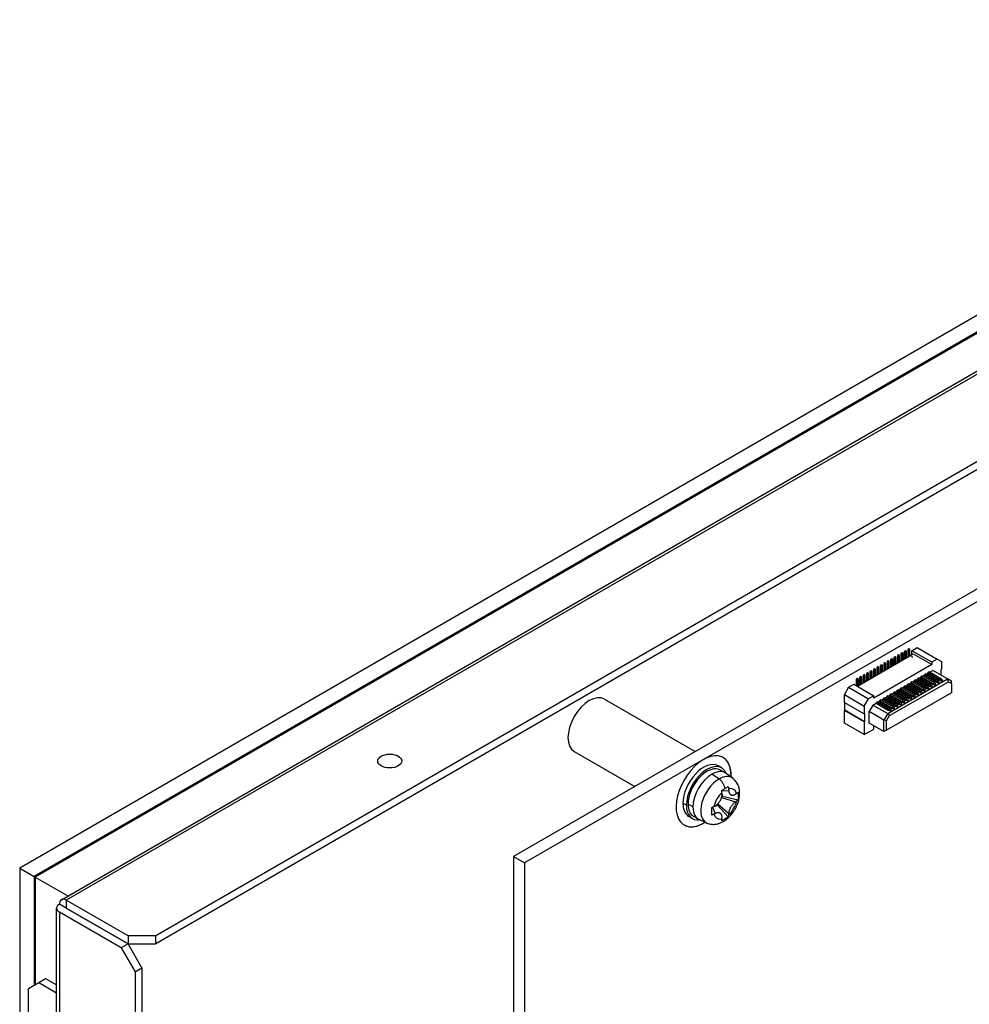
# Model space of a CAD drawing. Units: millimetres. Extents: x 23 to 826, y 21 to 577.
# Drawn here: x 622 to 671, y 471 to 521 of the extents above; entities that cross this region are included whole.
import ezdxf

# ---------------------------------------------------------------- set-up
doc = ezdxf.new("R2010")
doc.units = ezdxf.units.MM
doc.header["$LTSCALE"] = 2
doc.layers.add('Visible Tangent Edges(TDC)', color=179, linetype='Continuous', lineweight=25)
doc.layers.add('表示ｴｯｼﾞ(TDC)', color=7, linetype='Continuous', lineweight=25)

msp = doc.modelspace()

# ---------------------------------------------------------------- linework, layer by layer
at = {"layer": 'Visible Tangent Edges(TDC)'}
for p, q in [((709.8479, 525.5091), (624.2887, 476.1115)), ((657.8206, 482.3317), (657.4513, 482.5822)), ((657.9514, 481.3853), (658.6612, 481.1577)), ((657.9628, 481.7234), (658.3177, 481.7526)), ((656.1432, 480.9901), (655.9664, 481.0921)), ((656.479, 480.8982), (656.2315, 481.0411)), ((657.4786, 480.8847), (657.6307, 480.5627)), ((657.7657, 481.0636), (658.3177, 480.5627)), ((624.2887, 476.1115), (624.2887, 475.7033)), ((623.9348, 475.4985), (623.9348, 466.987)), ((624.2887, 475.7033), (624.2884, 475.7031)), ((624.2884, 475.7031), (624.2884, 475.7027))]:
    msp.add_line(p, q, dxfattribs=at)
for centre, major_axis, start_param, end_param in [((657.8206, 481.2464), (0.6647, 1.1512), 6.221282, 7.0685835), ((657.8206, 481.2464), (-0.6647, -1.1512), 3.9269908, 6.3450887), ((657.7898, 481.9428), (0.25, -0.433), 1.0421726, 2.268928), ((658.1429, 481.0603), (0.4284, 0.742), 5.7843234, 6.7820472), ((658.1429, 481.0603), (0.4284, 0.742), 1.0719344, 2.0696582), ((658.1429, 481.0603), (-0.4284, -0.742), 1.0719344, 2.0696582), ((658.1429, 481.0603), (-0.4284, -0.742), 5.7843234, 6.7820472), ((657.7898, 480.5855), (0.25, -0.433), 0, 0.5286237)]:
    msp.add_ellipse(centre, major_axis=major_axis, ratio=0.5773503, start_param=start_param, end_param=end_param, dxfattribs=at)
at = {"layer": '表示ｴｯｼﾞ(TDC)'}
for p, q in [((706.0437, 526.3383), (621.898, 477.7568)), ((706.7861, 525.9096), (622.6404, 477.3281)), ((624.0385, 476.1363), (709.5977, 525.5339)), ((705.7821, 525.2646), (622.697, 477.2954)), ((713.0295, 522.8557), (628.8845, 474.2746)), ((713.0295, 522.4475), (628.8845, 473.8663)), ((684.7456, 499.994), (656.4614, 483.6641)), ((659.8519, 484.9725), (672.5799, 492.321)), ((667.3985, 488.9172), (667.3384, 488.8825)), ((667.4516, 488.8866), (667.3985, 488.9172)), ((667.5753, 489.0193), (667.5152, 488.9846)), ((667.5682, 488.954), (667.5152, 488.9846)), ((667.5152, 488.9846), (667.5152, 488.5968)), ((667.6283, 488.9887), (667.5682, 488.954)), ((667.5682, 488.6274), (667.5682, 488.954)), ((667.6283, 488.9887), (667.5753, 489.0193)), ((667.6283, 488.6621), (667.6283, 488.9887)), ((667.722, 488.9203), (668.0049, 489.0836)), ((667.722, 488.7162), (667.722, 488.9203)), ((668.7473, 488.3283), (667.722, 488.9203)), ((668.0049, 489.0836), (669.0302, 488.4916)), ((664.929, 487.1036), (667.7927, 488.757)), ((666.6914, 488.509), (666.6313, 488.4743)), ((666.6844, 488.4437), (666.6313, 488.4743)), ((666.6313, 488.4743), (666.6313, 488.0865)), ((666.7445, 488.4784), (666.6844, 488.4437)), ((666.6844, 488.1171), (666.6844, 488.4437)), ((666.7445, 488.4784), (666.6914, 488.509)), ((666.7445, 488.1518), (666.7445, 488.4784)), ((666.8682, 488.6111), (666.8081, 488.5764)), ((666.8611, 488.5457), (666.8081, 488.5764)), ((666.8081, 488.5764), (666.8081, 488.1885)), ((666.9212, 488.5804), (666.8611, 488.5457)), ((666.8611, 488.2191), (666.8611, 488.5457)), ((666.9212, 488.5804), (666.8682, 488.6111)), ((666.9212, 488.2538), (666.9212, 488.5804)), ((667.045, 488.7131), (666.9849, 488.6784)), ((667.0379, 488.6478), (666.9849, 488.6784)), ((666.9849, 488.6784), (666.9849, 488.2906)), ((667.098, 488.6825), (667.0379, 488.6478)), ((667.0379, 488.3212), (667.0379, 488.6478)), ((667.098, 488.6825), (667.045, 488.7131)), ((667.098, 488.3559), (667.098, 488.6825)), ((667.2218, 488.8152), (667.1617, 488.7805)), ((667.2147, 488.7499), (667.1617, 488.7805)), ((667.1617, 488.7805), (667.1617, 488.3926)), ((667.2748, 488.7846), (667.2147, 488.7499)), ((667.2147, 488.4233), (667.2147, 488.7499)), ((667.2748, 488.7846), (667.2218, 488.8152)), ((667.2748, 488.458), (667.2748, 488.7846)), ((667.3915, 488.8519), (667.3384, 488.8825)), ((667.3384, 488.8825), (667.3384, 488.4947)), ((667.4516, 488.8866), (667.3915, 488.8519)), ((667.3915, 488.5253), (667.3915, 488.8519)), ((667.4516, 488.56), (667.4516, 488.8866)), ((667.7044, 488.6243), (667.7601, 488.6157)), ((667.7193, 488.5921), (667.7044, 488.6243)), ((667.7064, 488.6199), (667.7545, 488.6125)), ((667.7601, 488.6157), (667.7193, 488.5921)), ((667.7927, 488.757), (668.7473, 488.2059)), ((669.0302, 488.4916), (668.7473, 488.3283)), ((669.0302, 488.4916), (669.2423, 488.3692)), ((665.8075, 487.9987), (665.7474, 487.964)), ((665.8005, 487.9334), (665.7474, 487.964)), ((665.7474, 487.964), (665.7474, 487.5761)), ((668.7473, 488.2059), (665.7775, 486.4912)), ((665.8606, 487.9681), (665.8005, 487.9334)), ((665.8005, 487.6068), (665.8005, 487.9334)), ((665.8606, 487.9681), (665.8075, 487.9987)), ((665.8606, 487.6415), (665.8606, 487.9681)), ((665.9843, 488.1007), (665.9242, 488.066)), ((665.9772, 488.0354), (665.9242, 488.066)), ((665.9242, 488.066), (665.9242, 487.6782)), ((666.0374, 488.0701), (665.9772, 488.0354)), ((665.9772, 487.7088), (665.9772, 488.0354)), ((666.0374, 488.0701), (665.9843, 488.1007)), ((666.0374, 487.7435), (666.0374, 488.0701)), ((666.1611, 488.2028), (666.101, 488.1681)), ((666.154, 488.1375), (666.101, 488.1681)), ((666.101, 488.1681), (666.101, 487.7803)), ((666.2141, 488.1722), (666.154, 488.1375)), ((666.154, 487.8109), (666.154, 488.1375)), ((666.2141, 488.1722), (666.1611, 488.2028)), ((666.2141, 487.8456), (666.2141, 488.1722)), ((666.3379, 488.3049), (666.2778, 488.2702)), ((666.3308, 488.2395), (666.2778, 488.2702)), ((666.2778, 488.2702), (666.2778, 487.8823)), ((666.3909, 488.2742), (666.3308, 488.2395)), ((666.3308, 487.9129), (666.3308, 488.2395)), ((666.3909, 488.2742), (666.3379, 488.3049)), ((666.3909, 487.9476), (666.3909, 488.2742)), ((666.5146, 488.4069), (666.4545, 488.3722)), ((666.5076, 488.3416), (666.4545, 488.3722)), ((666.4545, 488.3722), (666.4545, 487.9844)), ((666.5677, 488.3763), (666.5076, 488.3416)), ((666.5076, 488.015), (666.5076, 488.3416)), ((666.5677, 488.3763), (666.5146, 488.4069)), ((666.5677, 488.0497), (666.5677, 488.3763)), ((668.6501, 487.8231), (668.8004, 487.9099)), ((668.7473, 488.3283), (668.7473, 488.2059)), ((669.5605, 487.471), (668.8004, 487.9099)), ((669.2246, 487.9507), (669.2423, 487.9609)), ((669.2246, 487.6649), (669.2246, 487.9507)), ((669.2423, 488.3692), (669.2423, 487.9609)), ((664.9237, 487.4884), (664.8636, 487.4537)), ((664.9166, 487.4231), (664.8636, 487.4537)), ((664.8636, 487.4537), (664.8636, 487.1414)), ((664.9767, 487.4578), (664.9166, 487.4231)), ((664.9166, 487.1107), (664.9166, 487.4231)), ((664.9767, 487.4578), (664.9237, 487.4884)), ((664.9767, 487.1312), (664.9767, 487.4578)), ((665.1004, 487.5904), (665.0403, 487.5557)), ((665.0934, 487.5251), (665.0403, 487.5557)), ((665.0403, 487.5557), (665.0403, 487.1679)), ((665.1535, 487.5598), (665.0934, 487.5251)), ((665.0934, 487.1985), (665.0934, 487.5251)), ((665.1535, 487.5598), (665.1004, 487.5904)), ((665.1535, 487.2332), (665.1535, 487.5598)), ((665.2772, 487.6925), (665.2171, 487.6578)), ((665.2701, 487.6272), (665.2171, 487.6578)), ((665.2171, 487.6578), (665.2171, 487.27)), ((665.3302, 487.6619), (665.2701, 487.6272)), ((665.2701, 487.3006), (665.2701, 487.6272)), ((665.3302, 487.6619), (665.2772, 487.6925)), ((665.3302, 487.3353), (665.3302, 487.6619)), ((665.454, 487.7946), (665.3939, 487.7599)), ((665.4469, 487.7292), (665.3939, 487.7599)), ((665.3939, 487.7599), (665.3939, 487.372)), ((665.507, 487.7639), (665.4469, 487.7292)), ((665.4469, 487.4026), (665.4469, 487.7292)), ((665.507, 487.7639), (665.454, 487.7946)), ((665.507, 487.4373), (665.507, 487.7639)), ((665.6308, 487.8966), (665.5707, 487.8619)), ((665.6237, 487.8313), (665.5707, 487.8619)), ((665.5707, 487.8619), (665.5707, 487.4741)), ((665.6838, 487.866), (665.6237, 487.8313)), ((665.6237, 487.5047), (665.6237, 487.8313)), ((665.6838, 487.866), (665.6308, 487.8966)), ((665.6838, 487.5394), (665.6838, 487.866)), ((666.4846, 485.6951), (669.5605, 487.471)), ((667.9253, 487.4251), (667.8369, 487.3741)), ((667.9253, 487.4251), (668.544, 487.0679)), ((667.943, 487.4149), (668.0137, 487.4557)), ((668.1021, 487.5272), (668.0137, 487.4761)), ((668.0137, 487.4557), (668.0137, 487.4761)), ((668.6324, 487.1189), (668.0137, 487.4761)), ((668.0137, 487.4557), (668.6324, 487.0985)), ((668.1021, 487.5272), (668.7208, 487.1699)), ((668.1198, 487.5169), (668.1905, 487.5578)), ((668.2789, 487.6292), (668.1905, 487.5782)), ((668.1905, 487.5578), (668.1905, 487.5782)), ((668.8092, 487.221), (668.1905, 487.5782)), ((668.1905, 487.5578), (668.8092, 487.2006)), ((668.2789, 487.6292), (668.8976, 487.272)), ((668.2966, 487.619), (668.3673, 487.6598)), ((668.4557, 487.7313), (668.3673, 487.6802)), ((668.3673, 487.6598), (668.3673, 487.6802)), ((668.986, 487.323), (668.3673, 487.6802)), ((668.3673, 487.6598), (668.986, 487.3026)), ((668.4557, 487.7313), (669.0744, 487.3741)), ((668.4733, 487.7211), (668.544, 487.7619)), ((668.6324, 487.8333), (668.544, 487.7823)), ((668.544, 487.7619), (668.544, 487.7823)), ((669.1628, 487.4251), (668.544, 487.7823)), ((668.544, 487.7619), (669.1628, 487.4047)), ((668.6324, 487.8333), (669.2512, 487.4761)), ((669.1628, 487.4251), (669.2512, 487.4761)), ((669.1628, 487.4251), (669.1628, 487.4047)), ((669.2659, 487.3622), (669.1628, 487.4251)), ((669.1628, 487.4047), (669.2659, 487.3622)), ((669.3248, 487.3962), (669.2512, 487.4761)), ((669.755, 487.3588), (669.5605, 487.471)), ((669.6019, 487.3316), (669.5605, 487.471)), ((664.4693, 487.0424), (664.2572, 486.6749)), ((664.4693, 487.0424), (664.7522, 487.2057)), ((664.4693, 487.0424), (665.4946, 486.4504)), ((664.7522, 487.2057), (665.7775, 486.6137)), ((666.5846, 485.5896), (669.6019, 487.3316)), ((667.0414, 486.9148), (666.9531, 486.8638)), ((667.0414, 486.9148), (667.6602, 486.5576)), ((667.0591, 486.9046), (667.1298, 486.9454)), ((667.2182, 487.0168), (667.1298, 486.9658)), ((667.1298, 486.9454), (667.1298, 486.9658)), ((667.7486, 486.6086), (667.1298, 486.9658)), ((667.1298, 486.9454), (667.7486, 486.5882)), ((667.2182, 487.0168), (667.8369, 486.6596)), ((667.2359, 487.0066), (667.3066, 487.0475)), ((667.395, 487.1189), (667.3066, 487.0679)), ((667.3066, 487.0475), (667.3066, 487.0679)), ((667.9253, 486.7107), (667.3066, 487.0679)), ((667.3066, 487.0475), (667.9253, 486.6902)), ((667.395, 487.1189), (668.0137, 486.7617)), ((667.4127, 487.1087), (667.4834, 487.1495)), ((667.5718, 487.221), (667.4834, 487.1699)), ((667.4834, 487.1495), (667.4834, 487.1699)), ((668.1021, 486.8127), (667.4834, 487.1699)), ((667.4834, 487.1495), (668.1021, 486.7923)), ((667.5718, 487.221), (668.1905, 486.8638)), ((667.5895, 487.2108), (667.6602, 487.2516)), ((667.7486, 487.323), (667.6602, 487.272)), ((667.6602, 487.2516), (667.6602, 487.272)), ((668.2789, 486.9148), (667.6602, 487.272)), ((667.6602, 487.2516), (668.2789, 486.8944)), ((667.7486, 487.323), (668.3673, 486.9658)), ((667.7662, 487.3128), (667.8369, 487.3536)), ((667.8369, 487.3536), (667.8369, 487.3741)), ((668.4557, 487.0168), (667.8369, 487.3741)), ((667.8369, 487.3536), (668.4557, 486.9964)), ((668.2789, 486.9148), (668.3673, 486.9658)), ((668.2789, 486.9148), (668.2789, 486.8944)), ((668.382, 486.8518), (668.2789, 486.9148)), ((668.2789, 486.8944), (668.382, 486.8518)), ((668.4409, 486.8859), (668.3673, 486.9658)), ((668.4557, 487.0168), (668.544, 487.0679)), ((668.4557, 487.0168), (668.4557, 486.9964)), ((668.5588, 486.9539), (668.4557, 487.0168)), ((668.4557, 486.9964), (668.5588, 486.9539)), ((668.6177, 486.9879), (668.544, 487.0679)), ((668.5588, 486.9539), (668.6177, 486.9879)), ((668.6324, 487.1189), (668.7208, 487.1699)), ((668.6324, 487.1189), (668.6324, 487.0985)), ((668.7356, 487.056), (668.6324, 487.1189)), ((668.6324, 487.0985), (668.7356, 487.056)), ((668.7945, 487.09), (668.7208, 487.1699)), ((668.7356, 487.056), (668.7945, 487.09)), ((668.8092, 487.221), (668.8976, 487.272)), ((668.8092, 487.221), (668.8092, 487.2006)), ((668.9123, 487.158), (668.8092, 487.221)), ((668.8092, 487.2006), (668.9123, 487.158)), ((668.9713, 487.192), (668.8976, 487.272)), ((668.9123, 487.158), (668.9713, 487.192)), ((668.986, 487.323), (669.0744, 487.3741)), ((668.986, 487.323), (668.986, 487.3026)), ((669.0891, 487.2601), (668.986, 487.323)), ((668.986, 487.3026), (669.0891, 487.2601)), ((669.148, 487.2941), (669.0744, 487.3741)), ((669.0891, 487.2601), (669.148, 487.2941)), ((669.2659, 487.3622), (669.3248, 487.3962)), ((669.6019, 487.3316), (669.755, 487.2433)), ((669.755, 487.2433), (669.755, 487.3588)), ((669.755, 487.2433), (669.755, 486.7668)), ((651.9331, 486.4353), (656.5971, 483.7425)), ((664.2572, 486.2667), (664.2572, 486.6749)), ((664.2572, 486.6749), (665.2825, 486.083)), ((665.2825, 486.083), (665.4946, 486.4504)), ((665.7775, 486.6137), (665.4946, 486.4504)), ((665.7775, 486.4912), (665.7775, 486.6137)), ((666.1576, 486.4045), (666.0692, 486.3534)), ((666.1576, 486.4045), (666.7763, 486.0473)), ((666.1752, 486.3943), (666.2459, 486.4351)), ((666.3343, 486.5065), (666.2459, 486.4555)), ((666.2459, 486.4351), (666.2459, 486.4555)), ((666.8647, 486.0983), (666.2459, 486.4555)), ((666.2459, 486.4351), (666.8647, 486.0779)), ((666.3343, 486.5065), (666.9531, 486.1493)), ((666.352, 486.4963), (666.4227, 486.5372)), ((666.5111, 486.6086), (666.4227, 486.5576)), ((666.4227, 486.5372), (666.4227, 486.5576)), ((667.0414, 486.2003), (666.4227, 486.5576)), ((666.4227, 486.5372), (667.0414, 486.1799)), ((669.755, 486.7668), (666.4316, 484.848)), ((666.5111, 486.6086), (667.1298, 486.2514)), ((666.5288, 486.5984), (666.5995, 486.6392)), ((666.6879, 486.7107), (666.5995, 486.6596)), ((666.5995, 486.6392), (666.5995, 486.6596)), ((667.2182, 486.3024), (666.5995, 486.6596)), ((666.5995, 486.6392), (667.2182, 486.282)), ((666.6879, 486.7107), (667.3066, 486.3534)), ((666.7056, 486.7005), (666.7763, 486.7413)), ((666.8647, 486.8127), (666.7763, 486.7617)), ((666.7763, 486.7413), (666.7763, 486.7617)), ((667.395, 486.4045), (666.7763, 486.7617)), ((666.7763, 486.7413), (667.395, 486.3841)), ((666.8647, 486.8127), (667.4834, 486.4555)), ((666.8823, 486.8025), (666.9531, 486.8433)), ((666.9531, 486.8433), (666.9531, 486.8638)), ((667.5718, 486.5065), (666.9531, 486.8638)), ((666.9531, 486.8433), (667.5718, 486.4861)), ((667.395, 486.4045), (667.4834, 486.4555)), ((667.395, 486.4045), (667.395, 486.3841)), ((667.4981, 486.3415), (667.395, 486.4045)), ((667.557, 486.3756), (667.4834, 486.4555)), ((667.5718, 486.5065), (667.6602, 486.5576)), ((667.5718, 486.5065), (667.5718, 486.4861)), ((667.6749, 486.4436), (667.5718, 486.5065)), ((667.5718, 486.4861), (667.6749, 486.4436)), ((667.7338, 486.4776), (667.6602, 486.5576)), ((667.6749, 486.4436), (667.7338, 486.4776)), ((667.7486, 486.6086), (667.8369, 486.6596)), ((667.7486, 486.6086), (667.7486, 486.5882)), ((667.8517, 486.5457), (667.7486, 486.6086)), ((667.7486, 486.5882), (667.8517, 486.5457)), ((667.9106, 486.5797), (667.8369, 486.6596)), ((667.8517, 486.5457), (667.9106, 486.5797)), ((667.9253, 486.7107), (668.0137, 486.7617)), ((667.9253, 486.7107), (667.9253, 486.6902)), ((668.0284, 486.6477), (667.9253, 486.7107)), ((667.9253, 486.6902), (668.0284, 486.6477)), ((668.0874, 486.6817), (668.0137, 486.7617)), ((668.0284, 486.6477), (668.0874, 486.6817)), ((668.1021, 486.8127), (668.1905, 486.8638)), ((668.1021, 486.8127), (668.1021, 486.7923)), ((668.2052, 486.7498), (668.1021, 486.8127)), ((668.1021, 486.7923), (668.2052, 486.7498)), ((668.2641, 486.7838), (668.1905, 486.8638)), ((668.2052, 486.7498), (668.2641, 486.7838)), ((668.382, 486.8518), (668.4409, 486.8859)), ((664.2572, 486.2667), (665.2825, 485.6747)), ((664.2749, 485.8686), (664.2749, 486.2565)), ((665.2825, 486.083), (665.2825, 485.6747)), ((665.7245, 486.134), (665.53, 485.7972)), ((665.7245, 486.134), (665.8924, 486.231)), ((665.7245, 486.134), (666.4846, 485.6951)), ((665.9808, 486.3024), (665.8924, 486.2514)), ((665.8924, 486.231), (665.8924, 486.2514)), ((666.5111, 485.8942), (665.8924, 486.2514)), ((665.8924, 486.231), (666.5111, 485.8737)), ((665.9808, 486.3024), (666.5995, 485.9452)), ((665.9985, 486.2922), (666.0692, 486.333)), ((666.0692, 486.333), (666.0692, 486.3534)), ((666.6879, 485.9962), (666.0692, 486.3534)), ((666.0692, 486.333), (666.6879, 485.9758)), ((666.5111, 485.8942), (666.5995, 485.9452)), ((666.5111, 485.8942), (666.5111, 485.8737)), ((666.6142, 485.8312), (666.5111, 485.8942)), ((666.6732, 485.8652), (666.5995, 485.9452)), ((666.6879, 485.9962), (666.7763, 486.0473)), ((666.6879, 485.9962), (666.6879, 485.9758)), ((666.791, 485.9333), (666.6879, 485.9962)), ((666.6879, 485.9758), (666.791, 485.9333)), ((666.8499, 485.9673), (666.7763, 486.0473)), ((666.791, 485.9333), (666.8499, 485.9673)), ((666.8647, 486.0983), (666.9531, 486.1493)), ((666.8647, 486.0983), (666.8647, 486.0779)), ((666.9678, 486.0353), (666.8647, 486.0983)), ((666.8647, 486.0779), (666.9678, 486.0353)), ((667.0267, 486.0694), (666.9531, 486.1493)), ((666.9678, 486.0353), (667.0267, 486.0694)), ((667.0414, 486.2003), (667.1298, 486.2514)), ((667.0414, 486.2003), (667.0414, 486.1799)), ((667.1446, 486.1374), (667.0414, 486.2003)), ((667.0414, 486.1799), (667.1446, 486.1374)), ((667.2035, 486.1714), (667.1298, 486.2514)), ((667.1446, 486.1374), (667.2035, 486.1714)), ((667.2182, 486.3024), (667.3066, 486.3534)), ((667.2182, 486.3024), (667.2182, 486.282)), ((667.3213, 486.2395), (667.2182, 486.3024)), ((667.2182, 486.282), (667.3213, 486.2395)), ((667.3803, 486.2735), (667.3066, 486.3534)), ((667.3213, 486.2395), (667.3803, 486.2735)), ((667.395, 486.3841), (667.4981, 486.3415)), ((667.4981, 486.3415), (667.557, 486.3756)), ((664.2572, 485.8584), (664.2749, 485.8686)), ((664.2572, 485.2052), (664.2572, 485.8584)), ((665.2825, 485.2665), (664.2572, 485.8584)), ((665.3002, 485.2767), (664.2749, 485.8686)), ((665.2825, 485.6747), (665.3002, 485.6849)), ((665.3002, 485.6849), (665.3002, 485.2767)), ((665.53, 485.2052), (665.53, 485.7972)), ((666.2901, 485.3583), (665.53, 485.7972)), ((666.4846, 485.6951), (666.2901, 485.3583)), ((666.4316, 485.3245), (666.5846, 485.5896)), ((666.4846, 485.6951), (666.5846, 485.5896)), ((666.5111, 485.8737), (666.6142, 485.8312)), ((666.6142, 485.8312), (666.6732, 485.8652)), ((659.8555, 484.9705), (657.027, 483.3375)), ((659.8555, 484.9705), (659.8519, 484.9725)), ((665.2825, 484.6133), (664.2572, 485.2052)), ((665.3002, 485.2767), (665.2825, 485.2665)), ((665.2825, 485.2665), (665.2825, 484.6133)), ((665.2825, 484.6133), (665.7775, 484.8991)), ((666.2901, 484.7664), (665.53, 485.2052)), ((665.7775, 485.0215), (665.8128, 485.0419)), ((665.7775, 484.8991), (665.7775, 485.0215)), ((666.2901, 484.7664), (666.2901, 485.3583)), ((666.4316, 485.3245), (666.2901, 485.3583)), ((666.4316, 484.848), (666.4316, 485.3245)), ((666.4316, 484.848), (666.2901, 484.7664)), ((656.4614, 483.6641), (647.269, 478.3569)), ((650.3831, 483.7506), (653.4971, 481.9527)), ((657.027, 483.3375), (647.8347, 478.0303)), ((657.9538, 482.9015), (657.777, 483.0036)), ((658.1388, 482.6503), (657.8913, 482.7932)), ((658.5251, 482.3716), (658.18, 482.6235)), ((657.9619, 481.4278), (657.9993, 481.4494)), ((657.9993, 481.4494), (657.9993, 481.5603)), ((657.9993, 481.4494), (658.8009, 481.2642)), ((657.6381, 480.9346), (657.7342, 480.9901)), ((657.7342, 480.9901), (657.7342, 481.0332)), ((657.7342, 480.9901), (658.2953, 480.3885)), ((656.4538, 480.3034), (656.277, 480.4055)), ((656.7638, 480.2688), (656.5163, 480.4117)), ((657.1983, 480.0736), (656.8077, 480.2465)), ((647.269, 478.3569), (647.8347, 478.0303)), ((647.269, 478.3569), (647.269, 445.697)), ((647.8347, 478.0303), (647.8347, 466.4401)), ((621.898, 477.7568), (621.898, 419.3772)), ((621.898, 477.7568), (622.6404, 477.3281)), ((622.6404, 477.3281), (622.6404, 471.7514)), ((622.697, 477.2954), (622.697, 471.7841)), ((622.697, 477.2954), (624.3716, 476.3286)), ((624.2884, 475.7031), (623.9348, 475.9072)), ((627.4703, 474.2746), (624.2887, 476.1115)), ((623.7882, 467.1913), (623.7882, 475.7029)), ((627.1164, 473.6616), (623.9348, 475.4985)), ((624.2884, 475.7027), (627.47, 473.8657)), ((627.4703, 473.8663), (624.2887, 475.7033)), ((628.8845, 474.2746), (627.4703, 474.2746)), ((627.4703, 474.2746), (627.4703, 473.8663)), ((628.8845, 473.8663), (628.8845, 474.2746)), ((627.47, 473.8657), (627.1164, 473.6616)), ((628.1771, 472.641), (627.47, 473.8657)), ((627.4703, 473.8663), (628.8845, 473.8663)), ((627.1164, 473.6616), (627.8235, 472.4369)), ((627.8235, 472.4369), (628.1771, 472.641)), ((627.8235, 472.4369), (627.8235, 414.8747)), ((628.1771, 472.641), (628.1771, 415.0788)), ((622.3435, 471.58), (622.8738, 471.8861)), ((622.8738, 471.8861), (623.2273, 472.0903)), ((622.8738, 471.8861), (623.7577, 471.3758)), ((623.2273, 472.0903), (623.7882, 471.7664)), ((622.3435, 470.1388), (622.3435, 471.58)), ((623.7882, 471.3935), (623.7577, 471.3758)), ((623.7577, 471.3758), (623.7882, 471.3229))]:
    msp.add_line(p, q, dxfattribs=at)
for centre, major_axis, start_param, end_param in [((651.1581, 485.093), (-0.775, -1.3423), 3.1415927, 6.2831853), ((657.027, 481.7045), (-1, -1.7321), 2.3037259, 7.1210521), ((657.0235, 481.7066), (1, 1.7321), 5.4456309, 6.2814175), ((657.027, 481.7045), (0.75, 1.299), 0, 2.3561945), ((657.2038, 481.6025), (0.75, 1.299), 5.8646577, 8.6393798), ((657.2038, 481.6025), (0.6875, 1.1908), 0, 2.3561945), ((657.4513, 481.4596), (0.6875, 1.1908), 0.7853982, 2.3561945), ((657.4513, 481.4596), (0.6875, 1.1908), 6.221282, 7.0685835), ((657.027, 481.7045), (-0.75, -1.299), 5.4977871, 6.2831853), ((657.2038, 481.6025), (-0.75, -1.299), 5.4977871, 6.7017129), ((657.2038, 481.6025), (-0.6875, -1.1908), 5.4977871, 6.2831853), ((657.4513, 481.4596), (-0.6875, -1.1908), 5.4977871, 6.3450887), ((657.0235, 481.7066), (-1, -1.7321), 0.0017678, 0.8375544), ((624.2887, 475.7029), (-0.5005, 0), 5.4977871, 7.0685835), ((624.2887, 475.7029), (-0.2502, 0.4334), 5.4977871, 7.0685835)]:
    msp.add_ellipse(centre, major_axis=major_axis, ratio=0.5773503, start_param=start_param, end_param=end_param, dxfattribs=at)
msp.add_ellipse((640.905, 483.2559), major_axis=(-0.6148, 0), ratio=0.5773503, dxfattribs=at)
for points, knots in [([(658.0398, 480.1524), (658.1589, 480.2212), (658.2655, 480.3076), (658.461, 480.5085), (658.5489, 480.6242), (658.6964, 480.8707), (658.7563, 481.0013), (658.8438, 481.2722), (658.8714, 481.4126), (658.8818, 481.6943), (658.8662, 481.8367), (658.7765, 482.0842), (658.7157, 482.1905), (658.5973, 482.3137), (658.5626, 482.3443), (658.5251, 482.3716)], [1.5707963, 1.5707963, 1.5707963, 1.5707963, 1.9419814, 1.9419814, 2.3293164, 2.3293164, 2.7116545, 2.7116545, 3.0980937, 3.0980937, 3.4749262, 3.4749262, 3.7613094, 3.7613094, 3.8650875, 3.8650875, 3.8650875, 3.8650875]), ([(657.1983, 480.0736), (657.2575, 480.0474), (657.3194, 480.029), (657.4427, 480.0071), (657.5041, 480.0036), (657.623, 480.0086), (657.6806, 480.0171), (657.7909, 480.0428), (657.8438, 480.0601), (657.945, 480.1016), (657.9934, 480.1256), (658.0398, 480.1524)], [0.84730152, 0.84730152, 0.84730152, 0.84730152, 0.99200048, 0.99200048, 1.13669944, 1.13669944, 1.2813984, 1.2813984, 1.42609737, 1.42609737, 1.57079633, 1.57079633, 1.57079633, 1.57079633])]:
    msp.add_open_spline(points, degree=3, knots=knots, dxfattribs=at)
for points in [[(657.9582, 481.7508), (657.9783, 481.7619), (658.0179, 481.7841), (658.0757, 481.8169), (658.1132, 481.8384), (658.1317, 481.8491)], [(658.1317, 481.8491), (658.1503, 481.8598), (658.1871, 481.8812), (658.2417, 481.9133), (658.2775, 481.9347), (658.2953, 481.9454)], [(658.2953, 481.9454), (658.3006, 481.9258), (658.3091, 481.8869), (658.3132, 481.849), (658.3141, 481.8302)], [(657.6307, 480.9594), (657.6514, 480.9705), (657.6896, 480.9952), (657.7382, 481.0356), (657.7794, 481.077), (657.8155, 481.1195), (657.849, 481.1653), (657.8789, 481.2133), (657.9052, 481.2629), (657.9275, 481.3132), (657.9462, 481.3652), (657.9616, 481.4217), (657.9725, 481.4848), (657.9749, 481.5306), (657.9742, 481.5543)], [(657.9716, 481.6325), (657.971, 481.6514), (657.9681, 481.69), (657.962, 481.7302), (657.9582, 481.7508)], [(657.9742, 481.5543), (657.9738, 481.5669), (657.973, 481.5926), (657.9721, 481.619), (657.9716, 481.6325)], [(658.3141, 481.8302), (658.3148, 481.8169), (658.316, 481.7906), (658.3171, 481.7652), (658.3177, 481.7526)], [(658.3177, 481.7526), (658.3187, 481.7297), (658.3238, 481.689), (658.3375, 481.6404), (658.355, 481.6025), (658.375, 481.5727), (658.3979, 481.5486), (658.424, 481.5296), (658.4533, 481.5158), (658.486, 481.5077), (658.5222, 481.5058), (658.5633, 481.5112), (658.6098, 481.5261), (658.6435, 481.5433), (658.6612, 481.5543)], [(658.6612, 481.5543), (658.6712, 481.5606), (658.6917, 481.5733), (658.7131, 481.5867), (658.7241, 481.5936)], [(658.7241, 481.5936), (658.7392, 481.603), (658.7671, 481.6225), (658.7904, 481.643), (658.8009, 481.6535)], [(658.8009, 481.6535), (658.8049, 481.6098), (658.8096, 481.5228), (658.8096, 481.3929), (658.8049, 481.307), (658.8009, 481.2642)], [(657.4525, 480.875), (657.4722, 480.882), (657.5101, 480.8968), (657.545, 480.9136), (657.5617, 480.9225)], [(657.4525, 480.4858), (657.4533, 480.5267), (657.4543, 480.6104), (657.4543, 480.7403), (657.4533, 480.8295), (657.4525, 480.875)], [(657.5617, 480.9225), (657.5737, 480.9289), (657.5972, 480.9414), (657.6197, 480.9534), (657.6307, 480.9594)], [(658.6612, 481.1577), (658.6422, 481.1456), (658.6069, 481.1191), (658.5614, 481.077), (658.5223, 481.0344), (658.4875, 480.991), (658.455, 480.9447), (658.4253, 480.8966), (658.3987, 480.8472), (658.3756, 480.7973), (658.3555, 480.7462), (658.338, 480.6908), (658.324, 480.6296), (658.3187, 480.5854), (658.3177, 480.5627)], [(658.7241, 481.1981), (658.7132, 481.1911), (658.6919, 481.1773), (658.6713, 481.1641), (658.6612, 481.1577)], [(658.8009, 481.2642), (658.7904, 481.252), (658.7671, 481.2287), (658.7392, 481.2079), (658.7241, 481.1981)], [(657.5617, 480.527), (657.545, 480.5184), (657.5101, 480.503), (657.4722, 480.4909), (657.4525, 480.4858)], [(657.6307, 480.5627), (657.6197, 480.557), (657.5973, 480.5454), (657.5737, 480.5332), (657.5617, 480.527)], [(657.9742, 480.3644), (657.9749, 480.3863), (657.9727, 480.4254), (657.962, 480.4722), (657.9467, 480.5088), (657.928, 480.5379), (657.906, 480.5615), (657.8803, 480.5804), (657.8507, 480.5943), (657.8171, 480.6029), (657.7795, 480.6056), (657.7362, 480.6015), (657.6865, 480.5884), (657.65, 480.5728), (657.6307, 480.5627)], [(657.9716, 480.2903), (657.9721, 480.303), (657.973, 480.3281), (657.9738, 480.3524), (657.9742, 480.3644)], [(658.2953, 480.3885), (658.2775, 480.3759), (658.2417, 480.3516), (658.1871, 480.317), (658.1503, 480.295), (658.1317, 480.2844)], [(658.3141, 480.4881), (658.3132, 480.4701), (658.3091, 480.4355), (658.3006, 480.4037), (658.2953, 480.3885)], [(658.3177, 480.5627), (658.3171, 480.5507), (658.316, 480.5261), (658.3148, 480.5009), (658.3141, 480.4881)], [(657.9582, 480.1938), (657.962, 480.2082), (657.9681, 480.2386), (657.971, 480.2725), (657.9716, 480.2903)], [(658.1317, 480.2844), (658.1132, 480.2737), (658.0757, 480.2526), (658.0179, 480.2223), (657.9783, 480.2031), (657.9582, 480.1938)]]:
    msp.add_open_spline(points, degree=3, dxfattribs=at)

doc.saveas('drawing.dxf')
